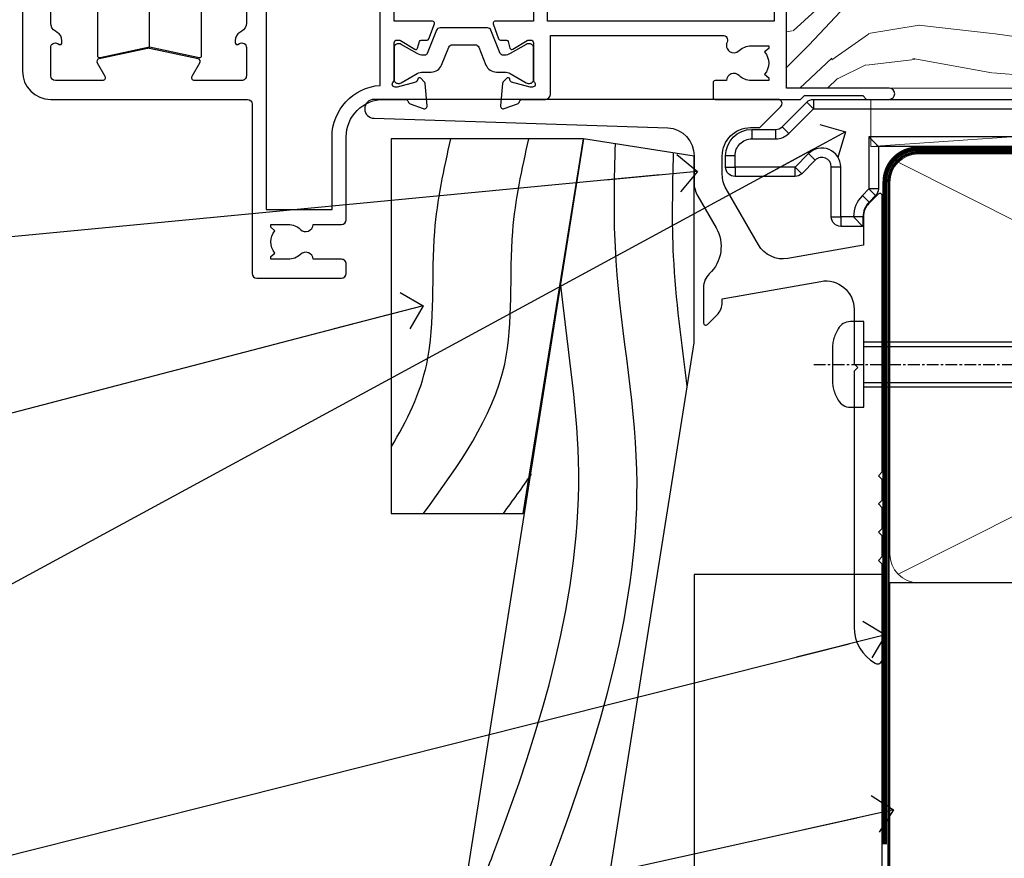
# Model space of a CAD drawing. Units: millimetres. Extents: x -19 to 7153, y -824 to 1143.
# Drawn here: x 3087 to 3192, y 99 to 188 of the extents above; entities that cross this region are included whole.
import ezdxf
from ezdxf import colors
from ezdxf.entities.mleader import LeaderData, LeaderLine
from ezdxf.math import Vec2, Vec3

# ---------------------------------------------------------------- set-up
doc = ezdxf.new("R2010")
doc.units = ezdxf.units.MM
for name, pattern in [('CENTER', [2, 1.25, -0.25, 0.25, -0.25]), ('CENTERLINE', [2, 1.25, -0.25, 0.25, -0.25]), ('Dashed', [564.4444465637206, 282.2222232818604, -282.2222232818602])]:
    doc.linetypes.add(name, pattern=pattern)
doc.layers.add('Aluminium Systems Ltd Joinery Detail', color=7, linetype='Continuous')
doc.layers.add('Aluminium Systems Ltd Notes', color=7, linetype='Continuous')
doc.styles.get("Standard").update_dxf_attribs({"font": 'arial.ttf'})

# ---------------------------------------------------------------- blocks, each defined once
blk = doc.blocks.new('MO252')
for p, q in [((9.335533905932607, 12.5), (8.628427124746167, 13.20710678118667)), ((9.335533905932607, 13.5), (9.335533905932607, 12.5)), ((84, 12.5), (84, 13.5)), ((85, 12.5), (84, 12.5)), ((6.014213562373016, 10.59289321881261), (6.721320343559455, 9.885786437627758)), ((2.799999999999955, 10.29999999999927), (2.799999999999955, 9.299999999999272)), ((5.307106781186576, 10.29999999999927), (5.307106781186576, 9.299999999999272)), ((16.231801948466, 8.5), (15.231801948466, 9.5)), ((85, 9.5), (84, 9.5)), ((84, 9.5), (84, 8.5)), ((1, 7.5), (0, 7.5)), ((8.817588386092893, 7.739413793040512), (9.52469516727956, 7.032307011853845)), ((0, 6.299999999999272), (1, 6.299999999999272)), ((1, 6.299999999999272), (1, 5.299999999999272)), ((7.378174593051881, 5.299999999999272), (7.378174593051881, 6.299999999999272)), ((7.378174593051881, 6.299999999999272), (8.085281374238548, 5.592893218812605)), ((11.231801948466, 6.325200230667178), (12.231801948466, 6.325200230667178)), ((14.53725830020312, 3.284314575050303), (15.24436508138956, 2.577207793863636)), ((16.231801948466, 3.978858223314091), (15.231801948466, 3.978858223314091)), ((15.231801948466, 3.978858223314091), (15.93890872965267, 3.271751442127425)), ((11.231801948466, 1), (12.231801948466, 1)), ((12.231801948466, 1), (12.231801948466, 0)), ((14.59999999999991, 1.021572875253696), (13.59999999999991, 1.021572875253696)), ((13.59999999999991, 1), (14.59999999999991, 0))]:
    blk.add_line(p, q)
for points in [[(9.52469516727956, 7.032307011853845), (8.085281374238548, 5.592893218812605, -0.198912367379658), (7.378174593051881, 5.299999999999272), (1, 5.299999999999272, -0.414213562373095), (0, 6.299999999999272), (0, 7.5, -0.414213562373095), (2.799999999999955, 10.29999999999927), (5.307106781186576, 10.29999999999927, 0.198912367379658), (6.014213562373016, 10.59289321881261), (8.628427124746167, 13.20710678118667, -0.1989123673796581), (9.335533905932607, 13.5), (84, 13.5, -0.414213562373095), (85, 12.5), (85, 9.5, -0.414213562373095), (84, 8.5), (16.231801948466, 8.5), (16.231801948466, 3.978858223314091, -0.1989123673796589), (15.93890872965267, 3.271751442127425), (15.24436508138956, 2.577207793863636, 0.1989123673796576), (14.59999999999991, 1.021572875253696), (14.59999999999991, 0), (12.231801948466, 0, -0.4142135623730948), (11.231801948466, 1), (11.231801948466, 6.325200230667178, 0.6681786379192985)], [(8.817588386092893, 7.739413793040512), (7.378174593051881, 6.299999999999272), (1, 6.299999999999272), (1, 7.5, -0.4142135623730947), (2.799999999999955, 9.299999999999272), (5.307106781186576, 9.299999999999272, 0.1989123673796581), (6.721320343559455, 9.885786437627758), (9.335533905932607, 12.5), (84, 12.5), (84, 9.5), (15.231801948466, 9.5), (15.231801948466, 3.978858223314091), (14.53725830020312, 3.284314575050303, 0.1989123673796575), (13.59999999999991, 1.021572875253696), (13.59999999999991, 1), (12.231801948466, 1), (12.231801948466, 6.325200230667178, 0.6681786379192992)]]:
    blk.add_lwpolyline(points, format="xyb", close=True)
blk = doc.blocks.new('JI834')
at = {"linetype": 'CENTERLINE'}
blk.add_line((-2.842170943040401e-14, 5.299999999999983), (-2.842170943040401e-14, -40.10000000000002), dxfattribs=at)
for p, q in [((-1.913000000000039, -1.4210854715202e-14), (-1.913000000000039, -34.78658680512066)), ((1.912999999999982, -1.4210854715202e-14), (1.912999999999982, -34.78658680512072))]:
    blk.add_line(p, q)
blk.add_lwpolyline([(4.550000000000011, 0), (4.549999999999983, 1.415931199201594, 0.26944770114332), (3.792726158981964, 2.719141793374291, 0.05750947552294934), (2.624161707765609, 3.217500678616943, 0.07218085631328292), (2.055662677420344, 3.299999999999983), (-2.055662677420287, 3.299999999999983, 0.07218085631326546), (-2.624161707765381, 3.217500678617, 0.05750947552296393), (-3.792726158981992, 2.719141793374277, 0.2694477011433205), (-4.55000000000004, 1.415931199201594), (-4.550000000000011, 1.4210854715202e-14)], format="xyb", close=True)
blk.add_lwpolyline([(2.412999999999982, 0), (2.412999999999982, -33.92056140133626), (-8.526512829121202e-14, -38.10000000000002), (-2.413000000000039, -33.92056140133623), (-2.413000000000039, -1.4210854715202e-14)])
blk = doc.blocks.new('J523-22289')
at = {"ltscale": 0.2, "flags": 128}
blk.add_lwpolyline([(53.5857866160427, 48.93086675107406, 0.1989123673795361), (53.0000001784158, 47.51665318870096), (53.00000017841603, 44.49152692285372), (44.96548884230947, 43.07482579749003, -0.3152987888790519), (41.84646809795527, 44.52924905652674), (38.40192396706245, 50.49537450014732, -0.1316524975873755), (38.00000017841558, 51.99537450014736), (38.00000017841603, 53.9915269228535, -0.4142135623731504), (41.00000017841558, 56.99152692285361), (41.88284289089029, 56.99152692285361, 0.1989123673799791), (42.05961958618695, 57.06475022755694), (44.21819822994962, 59.22332887131961, 0.6681786379192992), (43.90000017841567, 59.99152692285361), (1.000000178415803, 59.9915269228535, 0.9999999999999999), (1.000000178415803, 57.9915269228535), (32.22873720890493, 56.98279410765713, -0.3920326344638025), (35.00000017841603, 53.99152692285372), (35.00000017841535, 51.19152692285411, 0.1316524975874333), (35.40192396706198, 49.69152692285422), (37.33426353512865, 46.34461661348619, -0.346788383327474), (36.62338742560723, 41.44293618393772, 0.2057425930951698), (36.00000017841512, 39.99209596916364), (36.00000017841535, 36.24152692285395, 0.6681786379194834), (36.4267768737127, 36.06475022755717), (37.41421374078868, 37.0521870946335, 0.1989123673797312), (38.00000017841558, 38.46640065700603), (38.00000017841558, 38.80034237656946), (48.47905564541554, 40.64808258774195, -0.4663076581549686), (52.00000017841603, 37.69365932870539), (52.00000017841603, 31.8915269228537), (52.40000017841658, 31.49152692285361), (52.0000001784158, 31.09152692285329), (52.0000001784158, 3.89740419603902, 0.2719031292204626), (54.25641043482574, 0.05487599039406632, 0.5724467957131019), (55.00000017841558, 0.491526922853609), (55.00000017841535, 10.5915269228534), (54.6000001784148, 10.99152692285361), (55.0000001784158, 11.39152692285415), (55.0000001784158, 13.59152692285295), (54.6000001784148, 13.99152692285361), (55.00000017841558, 14.39152692285393), (55.00000017841535, 16.5915269228534), (54.6000001784148, 16.99152692285361), (55.00000017841558, 17.39152692285393), (55.00000017841535, 19.5915269228534), (54.6000001784148, 19.99152692285361), (55.00000017841558, 20.39152692285392), (55.00000017841558, 49.74152692285361, 0.6681786379192991), (54.57322348311891, 49.91830361815028)], format="xyb", close=True, dxfattribs=at)
blk = doc.blocks.new('J523')
at = {"color": 1, "linetype": 'Dashed'}
blk.add_blockref('J523-22289', (-4.547473508864641e-13, -9.994817269488976), dxfattribs=at)
blk = doc.blocks.new('Bevel Back Weatherboard CC Window Sill TL40')
at = {"color": 0}
for points in [[(8.997226549276206, -29.18537584958648), (8.997226549276206, -9.346174998336721), (-2.752773450723794, -7.485157824523412), (-22.45363847104454, -131.8715241869818)], [(-7.266661584224494, -131.8715241869818), (8.997226549276206, -29.18537584958648)]]:
    blk.add_lwpolyline(points, dxfattribs=at)
at = {"layer": 'Aluminium Systems Ltd Joinery Detail', "linetype": 'Dashed'}
blk.add_lwpolyline([(-2.752773450723794, -7.485157824523412), (-23.20128048236708, -7.485157824523412), (-23.20128048236708, -47.30817116445033), (-9.16011913060467, -47.3081711644503)], close=True, dxfattribs=at)
at = {"layer": 'Aluminium Systems Ltd Joinery Detail', "linetype": 'CENTER', "lineweight": 5, "ltscale": 3, "const_width": 0.5, "elevation": -0.4999999999999964}
blk.add_lwpolyline([(29.27105627629248, -82.481996665505), (29.27105627629248, -12.11887118809182, -0.4209157528545913), (32.83494440271147, -8.549750206181216), (33.47467810037551, -8.549750206181216)], format="xyb", dxfattribs=at)
at = {"layer": 'Aluminium Systems Ltd Joinery Detail'}
blk.add_lwpolyline([(29.00000017987574, -131.8715241869818), (29.00000017987574, -53.8103701692753), (8.997226549276206, -53.8103701692753), (8.997226549276206, -131.8715241869818)], dxfattribs=at)
at = {"layer": 'Aluminium Systems Ltd Joinery Detail', "linetype": 'Dashed'}
for points, knots in [([(-23.20128048236708, -40.27315694399437, 0.5100125205306263), (-21.4829394499514, -37.45308995127942, 0.6999208407013384), (-18.08539386003181, -30.3419277870106, 1.117102085909061), (-19.29935390704981, -18.55046070724461, 1.357235264070266), (-17.56756036683097, -10.73249092612707, 0.3983076691521441), (-16.84822905118958, -7.485157824523412)], [8.300129771954897, 8.300129771954897, 8.300129771954897, 8.300129771954897, 18.09797226712381, 32.22667048481562, 42.26478828370372, 42.26478828370372, 42.26478828370372, 42.26478828370372]), ([(-18.48381583454804, -106.8070505028105), (-9.302558369409752, -92.47624927476946), (-2.308693177912033, -75.20826044677887), (5.7119204942978, -49.00772218394752), (0.2599747670111299, -23.27138580001773), (0.5465653454316168, -11.67741629562866), (0.6369225293180705, -8.022032925192661)], [31.64478796746343, 31.64478796746343, 31.64478796746343, 31.64478796746343, 44.2336921954332, 87.12737518390415, 110.9271784652479, 121.8859819179416, 121.8859819179416, 121.8859819179416, 121.8859819179416]), ([(8.270384657535374, -33.77447494449444), (7.714549053824726, -29.17815150061193), (6.528602739682185, -20.93656602591446), (6.733257574048508, -12.65729208171831), (6.823614757934962, -9.001908711282312)], [97.06479992667147, 97.06479992667147, 97.06479992667147, 97.06479992667147, 110.9271784652479, 121.8859819179416, 121.8859819179416, 121.8859819179416, 121.8859819179416]), ([(-16.07894674402652, -91.6233046399293), (-14.04159952086167, -87.87313541205012), (-7.908421659192442, -72.3109794907744), (-0.9610771308659594, -49.61643595850387), (-4.54167751432783, -29.10966204048214), (-5.178016291897706, -22.79753848643995)], [37.44682393705685, 37.44682393705685, 37.44682393705685, 37.44682393705685, 44.2336921954332, 87.12737518390415, 106.1201330288374, 106.1201330288374, 106.1201330288374, 106.1201330288374])]:
    blk.add_open_spline(points, degree=3, knots=knots, dxfattribs=at)
blk.add_spline([(-19.74786002144148, -47.30817116445033), (-11.12364087252519, -31.42864207026594, 1.000000000000004), (-10.26855012488232, -17.32584330052157, 1.000000000000004), (-8.558369342966955, -7.485157824523412)], degree=3, dxfattribs=at)
blk.add_open_spline([(-11.25522687131618, -47.30817116445033), (-10.24972845221043, -45.92636238598513, 0.1038384535805876), (-9.244230033104657, -44.54455360751996, 0.2076769071611753), (-8.288130920367763, -43.14885934040836, 0.3086343983294362)], degree=3, dxfattribs=at)
blk.add_blockref('J523', (-25.99999999853918, -53.2916956175913), dxfattribs=at)
at = {"layer": 'Aluminium Systems Ltd Joinery Detail'}
blk.add_blockref('MO252', (12.35317484785938, -16.79169558675264), dxfattribs=at)
at = {"layer": 'Aluminium Systems Ltd Joinery Detail', "rotation": 90}
blk.add_blockref('JI834', (27.02549738998906, -31.46510738161351), dxfattribs=at)
blk = doc.blocks.new('AS454-Elev')
at = {"color": 8}
for p, q in [((-6.000000000000114, 25.8653159807086), (6, 25.8653159807086)), ((-9.799999999999955, 19.8653159807086), (9.799999999999955, 19.8653159807086)), ((-5.499999999998636, 3.865315980623564), (-5.499999999998636, 6.865315980708601)), ((0, 0), (0, 6.865315980708601)), ((5.500000000001364, 3.865315980620835), (5.500000000001364, 6.865315980708601)), ((-5.799999999997908, 5.865315980619926), (-6.300000000000068, 5.865315980619926)), ((5.800000000000637, 5.865315980619926), (6.299999999999955, 5.865315980619926))]:
    blk.add_line(p, q, dxfattribs=at)
blk.add_lwpolyline([(-6.300000000000068, 6.865315980708601), (6.299999999999955, 6.865315980708601), (6.299999999999955, 3.865315980708601), (9.799999999999955, 3.865315980708601), (9.799999999999955, 24.8653159807086, 0.414213562373095), (8.799999999999955, 25.8653159807086), (6, 25.8653159807086), (6, 25.8653159807086), (6, 25.8653159807086), (6, 25.8653159807086), (-6.000000000000114, 25.8653159807086), (-6.000000000000114, 25.8653159807086), (-6.000000000000114, 25.8653159807086), (-6.000000000000114, 25.8653159807086), (-8.799999999999955, 25.8653159807086, 0.4142135623730951), (-9.799999999999955, 24.8653159807086), (-9.799999999999955, 3.865315980708601), (-6.300000000000068, 3.865315980708601)], format="xyb", close=True, dxfattribs=at)
blk.add_lwpolyline([(5.800000000000637, 6.865315980708601), (5.800000000000637, 3.865315980619926), (5.500000000001364, 3.865315980620835), (5.500000000000568, -0.9346840193784374, -0.477679081194501), (5.257969391524966, -1.130217719677603), (0, 0), (-5.257969391526331, -1.130217719673055, -0.4776790811944932), (-5.500000000000682, -0.9346840193784374), (-5.499999999998636, 3.865315980623564), (-5.799999999997908, 3.865315980619926), (-5.800000000003593, 6.865315980708601)], format="xyb", dxfattribs=at)
blk = doc.blocks.new('Tech 953241')
at = {"color": 2}
blk.add_lwpolyline([(8.98695519375633, 3.849842520436141), (9.754350000000159, 1.950472000000445, 0.305731), (10.86697099999947, 1.199999999999818), (11.73923000000013, 1.199999999999818, -0.1316520000000015), (12.33922999999959, 1.039230000000316), (14.04640999999992, 0.05359000000044034, 0.1316520000000017), (14.24640999999974, 0), (14.39999999999964, 0, 0.4142139999999378), (14.80000000000018, 0.4000000000005457), (14.80000000000018, 3.800000000000182, 0.4142139999999431), (14.39999999999964, 4.199999999999818), (14.24640999999974, 4.199999999999818, 0.1316520000000016), (14.04640999999992, 4.146409999999378), (12.33922999999959, 3.160769000000073, -0.1316520000000004), (11.73923000000013, 3), (11.56195000000025, 3, -0.3057309999999835), (11.28379500000028, 3.187617999999929), (10.28899111899045, 5.649842705489391, 0.3057306312459409), (9.918117604687268, 5.899999999999636), (9.918117604687268, 5.899999999999636), (4.881882395312914, 5.899999999999636, 0.3057306312459409), (4.51100888100973, 5.649842705489391), (3.5162049999999, 3.187617999999929, -0.3057309999999835), (3.23804999999993, 3), (3.060770000000048, 3, -0.1316520000000004), (2.460770000000593, 3.160769000000073), (0.7535900000002584, 4.146409999999378, 0.1316520000000016), (0.5535900000004403, 4.199999999999818), (0.4000000000005457, 4.199999999999818, 0.4142139999999431), (0, 3.800000000000182), (0, 0.4000000000005457, 0.4142139999999378), (0.4000000000005457, 0), (0.5535900000004403, 0, 0.1316520000000017), (0.7535900000002584, 0.05359000000044034), (2.460770000000593, 1.039230000000316, -0.1316520000000015), (3.060770000000048, 1.199999999999818), (3.933029000000715, 1.199999999999818, 0.305731), (5.045650000000023, 1.950472000000445), (5.813044999999875, 3.849842999999964, -0.3057309999999765), (6.18391900000006, 4.100000000000364), (8.61608160468677, 4.100000000000364, -0.305730767646729)], format="xyb", close=True, dxfattribs=at)
blk = doc.blocks.new('14CCB')
blk.add_blockref('Tech 953241', (1.119104808822158e-13, -5.551115123125783e-17))
blk = doc.blocks.new('V201-22378')
at = {"ltscale": 0.2, "flags": 128}
for points in [[(27.43907902197597, 6.700276763910143), (29.28907902196724, 6.700276763911052), (29.28907902196724, 6.402611081591704), (28.85626124173814, 6.039433841827732, -0.3639702342662092), (28.85626124173731, 3.661119685995391), (29.28907902196724, 3.297942446233311), (29.28907902196724, 3.000276763913963), (27.43907902194505, 3.00027676391337, -0.1952598447165046), (26.14945776076101, 3.523861669507415, 0.6408239254218976), (24.79334773064792, 3.000276763913508), (23.58907902195924, 3.000276763913963, 0.4142135623737611), (23.38907902195942, 2.800276763913235), (23.38907902196397, 1.200276763911508, 0.414213562373761), (23.58907902196378, 1.000276763911689), (32.68908104695228, 1.000276763906687), (33.08908002196776, 1.400275738914889), (39.28908002196849, 1.400275738914889), (39.68907902196415, 1.000276738917411), (42.08908002196776, 1.000276738915592, 0.9999999999999999), (42.08908002196776, 2.200274738915642), (31.18907902196779, 2.200274738910185), (31.18907902197142, 21.6002629208338), (35.08907902196924, 21.60026292083335, 0.1585270315395506), (37.08907902196924, 22.25071750386046), (37.08907902196924, 22.1002629208338, 0.414213562373095), (37.58907902196924, 21.6002629208338), (37.88907902196851, 21.6002629208338, 0.414213562373095), (38.38907902196851, 22.1002629208338), (38.38907902196851, 28.00026292083344, 0.414213562373095), (37.88907902196851, 28.50026292083344), (37.58907902196924, 28.50026292083344, 0.414213562373095), (37.08907902196924, 28.00026292083344), (37.08907902196924, 24.90026292083308, -0.414213562373095), (35.08907902196924, 22.90026292083308), (28.38907902196851, 22.90026292083308, -0.414213562373095), (26.38907902196851, 24.90026292083308), (26.38907902199944, 54.00029060703724, 0.4142168060037164), (25.88907348477105, 54.50029060701677), (23.38907348492293, 54.50026292083299, 0.4142135623744268), (22.88907902218679, 54.00025738362915), (22.88909341900407, 52.7002573837126, 1.000000000000505), (23.78909341894914, 52.70026735073684), (23.78908455936843, 53.50026735068382), (25.28908455927566, 53.50028396239355), (25.28914546887799, 48.00028396273006), (23.78909065033085, 48.00026735041279), (23.7890817907556, 48.80026735096644, 1.000000000001011), (22.88908179081054, 48.80025738394266), (22.88909065038123, 48.00025738406391, 0.4142135623746921), (23.88910172478799, 47.00026845858934), (24.8890790219676, 47.00027953220484), (24.88907902194941, 37.00026292083253), (17.26642929115869, 37.00026292083299, 0.2679491924282585), (17.09322421039914, 36.90026292083308), (16.51587394121165, 35.90026292083359, 0.5773502691745023), (16.68907902196597, 35.60026292083153), (17.98907902196888, 35.60026292083199), (17.98907902196888, 32.00026292083344), (7.289079021964511, 32.00026292083344), (7.289079021964511, 35.60026292083199), (8.589079021967422, 35.60026292083199, 0.5773502691891503), (8.762284102722418, 35.90026292083444), (8.184933833533336, 36.90026292083626, 0.2679491924194514), (8.011728752771972, 37.0002629208339), (6.389079021963056, 37.00026292083344, 0.414213562373095), (5.889079021963056, 36.50026292083344), (5.889079021963056, 28.00027676391942), (3.089133433538422, 28.00027676392815, -0.3596424139508289), (2.794523123529956, 28.24366611796818, 0.2638519064222694), (2.602518933527876, 28.46896303575845), (1.191685683787995, 28.98246431746525, 0.5486187810984546), (0.7902212360687315, 28.67440980677297), (0.9971788335252256, 26.30887363575862, 0.1763269999921001), (1.083905233529634, 26.12288833575717), (1.447658233531087, 25.75913523574768, 0.198912000000226), (1.589079633538034, 25.70055653575359, 0.06554299998930774), (1.640843433524509, 25.7073714357562, 0.2679489999922225), (1.782264833533276, 25.84879273575602), (1.827564233529584, 26.01785263575447, -0.267949000012316), (1.968985633529059, 26.15927403575465), (3.950929633708366, 26.69033433580485, -0.06554299996322072), (4.028575333713064, 26.70055653575359), (4.189079633549312, 26.70055653575439, -0.6885010989198352), (4.389079365043557, 26.17694982222706, 0.2134221664318765), (4.289079021842639, 25.95334271752204), (4.289079021839001, 22.00055543500416, -0.4142135623646597), (3.989079021841548, 21.70055543500625), (3.76814062451021, 21.70055543500476, -0.137851999978575), (3.611857724507076, 21.74447803500611), (2.093254975292524, 22.67127380401421, 0.5854977655205548), (1.789066424497008, 22.50055548078631), (1.789066424507922, 20.97267197521073, 0.2614335027700223), (1.980689322940719, 20.63123532876311), (4.049550390049913, 19.3686196801447, -0.2614335082443066), (4.289079021843548, 18.94182386673542), (4.289079021843548, 9.300000294142183), (0.1999999840637372, 9.299999968338444, 0.5205670252306338), (0.01206147584267114, 9.031595939673092), (0.5944138414098177, 7.431595965108546, 0.3152987888795894), (0.7823523655661972, 7.299999993772918), (1.41419977900668, 7.299999993771486, -0.3394543568468237), (1.607384962450936, 7.15176373490208), (1.795894347273219, 6.448236144091926, 0.5007383083395627), (2.093268081509536, 6.329281561992548), (3.611870933743448, 7.256077393755346, -0.1378519999894163), (3.768153833742958, 7.299999993759275), (3.989079022065284, 7.299999993754273, -0.4142135623775348), (4.289079022061827, 6.999999993763186), (4.289079021854462, 3.047213811994926, 0.2134221665133643), (4.389079365081168, 2.823606707272525, -0.6885010989235807), (4.189079633569321, 2.29999999375973), (4.028575333590283, 2.299999993757053, -0.0655430000204361), (3.950929633544633, 2.310222193756591), (1.968985633541863, 2.841282493756665, -0.2679489999824369), (1.827564233545758, 2.982703893759709), (1.782264833547828, 3.15176379375821, 0.2679490000177033), (1.640843433531785, 3.293185093761213, 0.06554299997994265), (1.589079633542582, 3.299999993755183, 0.198911999953764), (1.447658233548367, 3.241421293759732), (1.083905233546005, 2.877668193755699, 0.176327000011451), (0.9971788335452345, 2.691682893753342), (0.7902212360914689, 0.3261467227426248, 0.5486187810992277), (1.191685683811642, 0.01809221205171627), (2.602518933544247, 0.5315934937598751, 0.2638505493628164), (2.794522846904392, 0.7568889143922707, -0.3596409721241933), (3.08913286781089, 1.000276763918965), (5.589079021832816, 1.000276763921239, 0.4142135623725622), (6.089079021831907, 1.500276763921239), (6.089079021837364, 7.800276763920511), (24.41386180284283, 7.800276763920511, -0.5487834167632257), (24.86690868704844, 7.088738302378427, 0.8333401267291677), (26.14945776070244, 6.176691858249304, -0.1952598447272844)], [(29.88907902196851, 9.300276763920476), (5.789079021838095, 9.300276763920476), (5.789079021853553, 26.50027676391938), (5.889079021963056, 26.50027676391938, 0.4142135623730966), (7.289079021963047, 27.90027676391902), (7.289079021962692, 30.60026292083377), (17.98907902196888, 30.60026292083377, 0.414213562373095), (19.38907902196888, 32.00026292083378), (19.38907902196888, 35.5002629208327), (22.34989204900508, 35.5002629208327), (22.49591555558536, 34.67212246281336, 0.9999999999954942), (23.3822454457696, 34.82840633626292), (23.26377900274755, 35.50026292082906), (24.98907902196888, 35.5002629208327), (24.98907902197244, 29.40026827783214, 0.5000000008994849), (24.98907902196861, 28.60026827601025), (24.98907902197648, 22.50027363300498), (23.26377871919985, 22.50027363300499), (23.38224546824503, 23.17213195305224, 1.000000000000898), (22.49591849053115, 23.32841531295317), (22.35981904342142, 22.55655699290467, 0.4663076581556355), (23.24614602113078, 21.50027363300408), (26.18907902196872, 21.50027363300624, 0.4142135623727725), (26.38907902196851, 21.70027363300624), (26.38907902196851, 22.25071750386, 0.1585270315396847), (28.38907902196851, 21.60026292083338), (29.88907902197124, 21.60026292083377)]]:
    blk.add_lwpolyline(points, format="xyb", close=True, dxfattribs=at)
blk = doc.blocks.new('V204-22381')
at = {"ltscale": 0.2, "flags": 128}
for points in [[(8.760894683235191, 21.44999926682385, -0.5773502691884606), (8.501087062099572, 20.99999926682517), (3.499999999997359, 20.99999926682744, -0.4142135623706976), (2.999999999998723, 21.49999926682699), (3.000000000002883, 24.4999988803172, -0.5773502691865133), (3.750000000002361, 24.93301158221015), (3.900000000000178, 24.84640904183265, 0.5773502691913477), (4.20000000000036, 25.01961412258947), (4.200000000001269, 25.25055423026128, 0.2679491924327063), (3.699999999994903, 26.11657963404991), (3.500000000004706, 26.23204968788036, -0.267949192433818), (2.999999999999632, 27.0980750916658), (2.999999999998723, 32.70000211640603, 0.4142135623717631), (2.499999999998723, 33.2000021164074), (0.5000000000005413, 33.2000021164074, 0.4142135623712303), (-3.681491509196767e-13, 32.7000021164074), (5.413455508532515e-13, 22.00000115260832, 0.41421353006803), (2.999999669111817, 19.00000115260968), (23.90000005514784, 18.99999884743578, -0.4142135300678078), (24.40000000000018, 18.49999884743533), (24.40000000223117, 0.4999999999997692, 0.414213562373095), (24.90000000223208, -2.3080760357732e-13), (33.90000000222845, 5.226160607060249e-12, 0.4142135623720295), (34.40000000222663, 0.5000000000034072), (34.40000000223117, 1.500000000002953, 0.414213562374427), (33.90000000222845, 2.000000000003407), (30.89534488406261, 2.000000000003407, 0.6408239254450911), (29.53923485400499, 2.523584905664176, -0.1952598447275589), (28.2496135927291, 2.000000000001588), (26.39961359273784, 2.000000000001588), (26.39961359273784, 2.297665682320936), (26.83243137296503, 2.660842922084836, -0.3639702342653697), (26.83243137296503, 5.03915707791543), (26.39961359273784, 5.40233431767933), (26.39961359273784, 5.700000000000497), (28.24961359273001, 5.699999999998468, -0.1952598447278817), (29.53923485399409, 5.176415094339742, 0.6408239254449484), (30.89534488406261, 5.699999999996859), (33.90000000222845, 5.699999999996859, 0.414213562373095), (34.40000000222845, 6.199999999996859), (34.40000000222481, 15.00000000000341, -0.4142135623750263), (38.40000000225118, 19.00000000000341), (40.69994615637516, 18.99999999999824, -0.3596409721209615), (40.99455617728072, 18.75661215047125, 0.2638505493628167), (41.18656009064089, 18.53131672983886), (42.59739334037349, 18.01781544813025, 0.5486187810997185), (42.99885778809458, 18.32586995882206), (42.7919001906399, 20.69140612983187, 0.176327000009174), (42.70517379063913, 20.87739142983423), (42.34142079063768, 21.24114452983781, 0.1989119999554357), (42.19999939064164, 21.29972322983417, 0.06554299996537856), (42.14823559065426, 21.2929083298402, 0.267949000021192), (42.00681419063822, 21.15148702983583), (41.96151479064044, 20.98242712983774, -0.2679489999818482), (41.82009339064334, 20.84100572983493), (39.83814939064141, 20.3099454298351, -0.06554300002033218), (39.76050369059576, 20.29972322983462), (39.59999939061672, 20.2997232298381, -0.6885010989239522), (39.3999996591052, 20.82332994335024, 0.2134221665144135), (39.50000000233067, 21.04693704807118), (39.50000000212331, 24.99972322984081, -0.4142135623801986), (39.80000000211894, 25.2997232298328), (40.02092519044218, 25.29972322983761, -0.1378519999919685), (40.17720809044167, 25.25580062983476), (41.69581094267651, 24.32900479807153, 0.5007383083388218), (41.99318467691283, 24.44795938017137), (42.18169406173514, 25.15148697098015, -0.3394543568486607), (42.37487924517936, 25.29972322985099), (43.00672665861894, 25.29972322985099, 0.3152987888815866), (43.19466518277532, 25.43131920118662), (43.77701754834343, 27.03131917575206, 0.520567025233931), (43.5890790401214, 27.29972320441788), (39.50000000234159, 27.29972353022071), (39.50000000234258, 36.94154710281486, -0.2614335082452728), (39.7395286341367, 37.36834291622448), (41.80838970124442, 38.63095856484119, 0.2614335027680435), (42.00001259967812, 38.97239521128881), (42.00001259968813, 40.50027871685983, 0.5854977655223735), (41.69582404889716, 40.67099704009546), (40.17722129967889, 39.74420127108431, -0.1378519999755329), (40.02093839967583, 39.70027867108342), (39.80000000234495, 39.70027867108478, -0.4142135623699874), (39.50000000234704, 40.00027867108542), (39.50000000234431, 43.9530659535701, 0.2134221664308462), (39.39999965914163, 44.17667305830565, -0.6885010989210402), (39.59999939063582, 44.70027977183394), (39.76050369047298, 44.70027977183202, -0.06554299996089662), (39.83814939047861, 44.69005757188256), (41.82009339065608, 44.15899727183318, -0.2679490000141583), (41.96151479065575, 44.01757587183396), (42.00681419065368, 43.8485159718341, 0.2679489999915902), (42.14823559066063, 43.70709467183519, 0.06554299997199682), (42.1999993906471, 43.70027977183212, 0.1989120000014806), (42.34142079065405, 43.75885847182666), (42.7051737906555, 44.12261157183615, 0.1763269999933904), (42.79190019065991, 44.30859687183669), (42.99885778811731, 46.6741330428515, 0.548618781098792), (42.59739334039714, 46.98218755354332), (41.18656009065817, 46.46868627183698, 0.263851906424127), (40.99455590065526, 46.24338935404669, -0.3596424139508296), (40.69994559064671, 46.00000000000704), (37.90000000222299, 45.99999999999795), (37.90000000222299, 54.49998615691197, 0.414213562373095), (37.40000000222208, 54.99998615691197), (35.77735027141316, 54.99998615691151, 0.2679491924218081), (35.6041451906518, 54.89998615691524), (35.02679492146272, 53.89998615691342, 0.5773502691898047), (35.20000000221862, 53.59998615691051), (36.50000000222153, 53.59998615691051), (36.50000000222153, 49.99998615691197), (25.80000000221716, 49.99998615691197), (25.80000000221716, 53.59998615691051), (27.10000000222007, 53.59998615691051, 0.5773502691738417), (27.27320508297416, 53.89998615691342), (26.69585481378689, 54.8999861569116, 0.2679491924172548), (26.5226497330319, 54.99998615691197), (24.90000000222207, 54.99998615691197, 0.414213562373095), (24.40000000222207, 54.49998615691151), (24.40000000222389, 33.2000021164074), (24.29999999999981, 33.2000021164074, 0.4142135623712303), (23.7999999999989, 32.7000021164074), (23.79999999999898, 27.0980750916658, -0.2679491924291098), (23.29999999999617, 26.2320496878799), (23.1000000000009, 26.11657963404627, 0.2679491924318295), (22.59999999999727, 25.25055423026037), (22.59999999999727, 25.01961412259174, 0.5773502691832411), (22.89999999999563, 24.84640904183265), (23.04999999999438, 24.93301158220919, -0.5773502691896045), (23.79999999999708, 24.49999888031538), (23.80000000000118, 21.49999893554354, -0.4142135817800293), (23.29999996686692, 20.99999893554354), (18.29891291808835, 20.99999926694944, -0.5773502471002359), (18.03910531683195, 21.44999926694959), (18.8598076211334, 22.87149735589059, 0.5088039047295914), (18.66304591271054, 23.31479790633579), (13.50507652118594, 24.42352029890548, 0.1062630275111258), (13.29492347881259, 24.42352029890548), (8.136954087284352, 23.31479790633216, 0.5088039047256452), (7.940192378860109, 22.87149735589084)], [(32.90000000222403, 15.00000000000341, -0.3930506007262414), (38.00000000235341, 20.48543526077378), (38.00000000233249, 44.49999999999795), (37.90000000222754, 44.49999999999704, -0.4142135623740464), (36.50000000222335, 45.89999999999758), (36.50000000222335, 48.59998615691233), (28.53918697518074, 48.59998615691233), (28.39316346860138, 47.77184569889385, -0.9999999999948485), (27.5068335784168, 47.92812957234104), (27.62530002143885, 48.59998615691233), (25.90000000221752, 48.59998615691233), (25.90000000349082, 42.499991512954, -0.5000000008986945), (25.90000000221298, 41.69999151208662), (25.90000000222116, 35.59999686908463), (27.62530030498655, 35.59999686908463), (27.50683355594153, 36.27185518913191, -1), (28.39316053365528, 36.42813854903374), (28.52925998076464, 35.65628022898652, -0.4663076581563929), (27.64293300305562, 34.59999686908281), (25.90000000220934, 34.59999686908463), (25.90000000219297, 7.299999999999041), (32.90000000222117, 7.299999999997222)]]:
    blk.add_lwpolyline(points, format="xyb", close=True, dxfattribs=at)
blk = doc.blocks.new('V204-14CCB-V201')
for name, p in [('V201-22378', (25.61092151702586, 17.99972333669002)), ('V204-22381', (-24.39999946347918, 1.006112633206158e-07)), ('14CCB', (15.10000064588748, 40.10000010061367)), ('14CCB', (15.10000064588748, 20.69972363083211))]:
    blk.add_blockref(name, p)
blk = doc.blocks.new('TL40 Bifold Window Sill')
at = {"layer": 'Aluminium Systems Ltd Joinery Detail'}
for name, p in [('V204-14CCB-V201', (-107.2465145300403, -21.05901896954924)), ('AS454-Elev', (-118.1414374723508, 3.493091849935126))]:
    blk.add_blockref(name, p, dxfattribs=at)
blk = doc.blocks.new('_Open90')
at = {"color": 0, "linetype": 'ByBlock', "lineweight": -2}
for p, q in [((-0.5, 0.5), (0, 0)), ((0, 0), (-2.439666651745029, 0)), ((0, 0), (-0.5, -0.5))]:
    blk.add_line(p, q, dxfattribs=at)
blk = doc.blocks.new('Bevel Back Weatherboard CC TL40 Liner Hinged Door')
at = {"layer": 'Aluminium Systems Ltd Joinery Detail', "lineweight": 5}
h = blk.add_hatch(dxfattribs=at)
h.set_pattern_fill('WOOD-3', color=256, scale=97.5, angle=30, style=0, pattern_type=2)
h.set_pattern_definition([(4.763599999999831, (491.025198130631, -7171.838047056802), (-330.0000283895876, -29.9997459798375), [3.612479999999951, -357.6353699999959]), (348.6901, (494.6251981306305, -7171.538047056801), (120.0000225669286, -29.9999289648483), [4.58912999999999, -148.3814699999997]), (314.9999999999999, (499.1251981306305, -7172.438047056798), (-3.306523113702664e-14, -30.00000928346856), [3.39411, -39.03228]), (313.1523999999999, (501.525198130631, -7174.838047056802), (420.0000850164654, -449.9999261252569), [6.579509999999999, -651.37185]), (347.0054000000001, (506.025198130631, -7179.638047056803), (-270.0000230324819, 59.99992732735074), [4.002509999999999, -396.2474099999998]), (360, (509.9251981306315, -7180.538047056801), (29.99999999999997, -30.00000000000003), [7.5, -22.5]), (9.462299999999765, (517.4251981306315, -7180.538047056801), (-150.0000232108592, -29.99994417607295), [3.649649999999993, -178.8332099999998]), (5.710599999999713, (491.025198130631, -7179.938047056798), (-269.9999827048756, -30.00003943998845), [3.014969999999958, -298.4813099999965]), (360, (494.025198130631, -7179.638047056803), (29.99999999999997, -30.00000000000003), [4.5, -25.5]), (331.6992, (498.525198130631, -7179.638047056803), (329.9998535928922, -180.0002662262795), [4.429439999999992, -438.5152499999991]), (307.8749999999999, (502.4251981306315, -7181.7380470568), (-120.0000559467582, 149.9999729816166), [6.841049999999986, -335.2115699999996]), (320.7106, (506.6251981306305, -7187.138047056803), (180.0000191874755, -149.9999889572949), [4.263809999999983, -422.1163199999984]), (353.6597999999999, (509.9251981306315, -7189.838047056802), (239.9999820781927, -30.00004736879107), [5.43324, -266.22831]), (11.88869999999988, (515.3251981306294, -7190.438047056798), (-419.9999190314803, -90.00031605746501), [5.82494999999993, -576.669689999991]), (6.709799999999706, (491.025198130631, -7189.2380470568), (270.0000299325391, 29.99981643732056), [5.135159999999982, -508.3820999999988]), (356.6335, (496.1251981306305, -7188.638047056803), (479.999979659061, -30.00032890063538), [5.10881999999993, -505.7727899999929]), (326.3098999999999, (501.2251981306299, -7188.938047056798), (-59.99998673313475, 30.00004003521583), [5.408339999999997, -102.75822]), (312.5103999999999, (505.7251981306299, -7191.938047056798), (299.9997215504041, -330.0002602161362), [4.883640000000001, -483.48096]), (345.0686, (509.025198130631, -7195.538047056801), (330.0000160477658, -89.99990861934462), [4.657259999999935, -461.0679899999936]), (360, (513.525198130631, -7196.7380470568), (29.99999999999997, -30.00000000000003), [3.6, -26.4]), (12.99459999999981, (517.1251981306305, -7196.7380470568), (270.0000230324819, 59.99992732735004), [4.002509999999988, -396.2474099999986]), (360, (500.3251981306294, -7166.7380470568), (29.99999999999997, -30.00000000000003), [0, -30]), (136.8475999999999, (504.525198130631, -7171.2380470568), (449.9999261252561, -420.0000850164664), [6.579509999999987, -651.3718499999991]), (153.4348999999999, (499.7251981306299, -7196.7380470568), (-29.99997473822719, 30.00003928189145), [2.683289999999967, -64.39874999999896]), (171.8698999999998, (497.3251981306294, -7195.538047056801), (-179.9999932938336, 29.99998067446644), [4.242629999999988, -207.8893799999995]), (203.1985999999998, (493.1251981306305, -7194.938047056798), (-149.9999919200123, -60.00003975794547), [2.28473999999997, -226.188449999997]), (333.4349, (504.525198130631, -7171.2380470568), (29.9999747382272, -30.00003928189145), [3.354089999999999, -63.72794999999999]), (353.2901999999999, (507.525198130631, -7172.7380470568), (-270.0000299325392, 29.99981643732125), [5.135160000000001, -508.3821000000002]), (10.12469999999981, (512.6251981306305, -7173.338047056802), (509.9999636894718, 90.00025765850859), [8.532869999999988, -844.7548799999987]), (10.30479999999971, (491.025198130631, -7168.538047056801), (180.0000288254371, 29.99984626607953), [3.354089999999962, -332.0560799999968]), (344.4759, (494.3251981306294, -7167.938047056798), (-330.0000307388759, 89.99993332816857), [5.604449999999995, -554.8417799999994]), (317.1211, (499.7251981306299, -7169.438047056798), (-390.0000237882238, 359.9999925974296), [5.731499999999945, -567.4176899999931]), (325.3047999999999, (503.9251981306315, -7173.338047056802), (299.9998277696255, -210.000258287834), [4.743419999999994, -469.5982199999992]), (350.5377, (507.8251981306294, -7176.038047056801), (150.0000232108592, -29.99994417607323), [5.474489999999988, -177.0083999999996]), (6.581899999999838, (513.2251981306299, -7176.938047056798), (-510.0000431378999, -59.99960101098861), [7.85174999999998, -777.3233999999974]), (8.130099999999889, (491.025198130631, -7176.038047056801), (-179.9999932938336, -29.99998067446629), [4.242629999999982, -207.8893799999993]), (348.6901, (495.2251981306299, -7175.438047056798), (120.0000225669286, -29.9999289648483), [4.58912999999999, -148.3814699999997]), (317.4895999999999, (499.7251981306299, -7176.338047056802), (-330.0002602161357, 299.9997215504046), [4.88364, -483.4809599999999]), (314.9999999999999, (503.3251981306294, -7179.638047056803), (-3.306523113702664e-14, -30.00000928346856), [5.51544, -36.91098]), (342.646, (507.2251981306299, -7183.538047056801), (-390.0000605729049, 119.999835067774), [5.028929999999924, -497.8627199999926]), (3.366499999999665, (512.025198130631, -7185.038047056801), (-479.999979659061, -30.00032890063396), [5.108819999999977, -505.772789999998]), (17.10269999999988, (517.1251981306305, -7184.7380470568), (300.0000519287099, 89.99986480290859), [4.080449999999997, -403.9636799999997]), (8.746199999999785, (491.025198130631, -7183.538047056801), (209.9999800906905, 30.00012591172568), [3.945869999999953, -390.6425099999939]), (345.0686, (494.9251981306315, -7182.938047056798), (330.0000160477658, -89.99990861934462), [4.657259999999935, -461.0679899999936]), (327.9946, (499.4251981306315, -7184.138047056803), (-149.9999683436264, 90.000033161331), [5.66039999999999, -277.3590599999995]), (310.1009, (504.2251981306299, -7187.138047056803), (-329.9999417935546, 390.0000578863894), [7.451849999999999, -737.7326999999999]), (344.0546, (509.025198130631, -7192.838047056802), (-120.0000037995646, 29.99999667889151), [4.368060000000001, -214.03524]), (6.008999999999795, (513.2251981306299, -7194.038047056801), (299.9999925271812, 29.99997952445504), [5.731499999999953, -567.4176899999941]), (23.19859999999977, (518.9251981306315, -7193.438047056798), (149.9999919200123, 60.00003975794549), [2.284739999999997, -226.1884499999996]), (9.462299999999765, (491.025198130631, -7192.538047056801), (-150.0000232108592, -29.99994417607295), [3.649649999999993, -178.8332099999998]), (349.9919999999998, (494.6251981306305, -7191.938047056798), (329.9999866372434, -60.00010416469986), [5.178809999999967, -512.7014999999959]), (322.5946, (499.7251981306299, -7192.838047056802), (389.9997739494009, -300.000298578452), [6.42026999999999, -635.6077499999994]), (330.9453999999999, (504.8251981306294, -7166.7380470568), (210.0000115370904, -120.0000008159787), [3.08868, -305.78022]), (349.2156999999999, (507.525198130631, -7168.2380470568), (-479.999985110828, 90.00001649037998), [6.413279999999978, -634.9134899999978]), (7.124999999999709, (513.8251981306294, -7169.438047056798), (-210.0000113953586, -29.99994845681877), [7.256039999999998, -234.6117])])
h.paths.add_polyline_path([(89.08603849133578, -18.01406915317196), (87.206700520499, -19.78105676352382), (-32.96240830367014, -19.78105676043742), (-32.96240830365196, -0.7003442130953772), (66.5016857298524, -0.7003442161815201), (67.83414473625271, -7.573135174357532), (78.71132226872942, -7.573135174358441), (78.71132226872942, -0.7003442161813211), (88.6486970215592, -0.7003442161813211), (89.08603849133397, -1.116737655681419)])
blk.add_line((-23.99530826024875, 5.5004940183901, 1.000000000000014), (49.93609876930714, 0.4999999999993179, 1.000000000000014), dxfattribs=at)
at = {"layer": 'Aluminium Systems Ltd Joinery Detail', "lineweight": 5, "elevation": 1.000000000000014}
for points in [[(-23.99530826024875, 5.5004940183901), (49.93609876929804, 5.5004940183901), (49.93609876930714, 0.4999999999993179), (-23.99530826025239, 0.4999999999993179)], [(88.6486970215592, -0.7003442161813211), (78.71132226872942, -0.7003442161813211), (78.71132226872942, -7.573135174357532), (67.83414473625271, -7.573135174357532), (66.5016857298524, -0.7003442161815201), (-32.96240830366105, -0.7003442142357699), (-32.96240830366105, -19.78105676157713), (87.206700520499, -19.78105676352382), (89.08603849133578, -18.01406915317196), (89.08603849133397, -1.116737655681419)]]:
    blk.add_lwpolyline(points, close=True, dxfattribs=at)
blk = doc.blocks.new('90mm Framing Sill CC')
at = {"layer": 'Aluminium Systems Ltd Joinery Detail', "lineweight": 5}
for p, q in [((167.9234076235683, 78.7515686463703, -0.9999999999999858), (80.79694547825454, 122.5498299896499, -0.9999999999999858)), ((80.79694547825454, 78.7515686463703, -0.9999999999999858), (167.9234076235682, 122.5498299896499, -0.9999999999999858))]:
    blk.add_line(p, q, dxfattribs=at)
at = {"layer": 'Aluminium Systems Ltd Joinery Detail', "linetype": 'Dashed', "lineweight": 5, "ltscale": 0.01, "const_width": 0.25, "elevation": -0.7499999999999751}
blk.add_lwpolyline([(79.76976039945873, 1.323726904360228), (79.7701116199488, 120.4012529988904, -0.4175702237705191), (82.92102568541668, 123.585431124422), (165.7748306328079, 123.5857654110751)], format="xyb", dxfattribs=at)
at = {"layer": 'Aluminium Systems Ltd Joinery Detail', "linetype": 'CENTER', "lineweight": 5, "ltscale": 3, "const_width": 0.5, "elevation": -0.4999999999999751}
blk.add_lwpolyline([(83.58525616667896, 123.970373980801), (165.7748306328079, 123.970373980801)], dxfattribs=at)
at = {"layer": 'Aluminium Systems Ltd Joinery Detail', "lineweight": 5, "elevation": -0.9999999999999787}
blk.add_lwpolyline([(82.94552246901492, 77.8615989169939, -0.4142135623730951), (79.90697574887906, 80.90014563712977), (79.90697574887906, 120.4012529988904, -0.414213562373095), (82.94552246901492, 123.4397997190263), (165.7748306328079, 123.4397997190263, -0.4142135623730958), (168.8133773529438, 120.4012529988904), (168.8133773529438, 80.90014563712977, -0.4142135623730941), (165.7748306328079, 77.8615989169939)], format="xyb", close=True, dxfattribs=at)
at = {"layer": 'Aluminium Systems Ltd Joinery Detail', "linetype": 'Dashed', "elevation": -0.9999999999999787}
blk.add_lwpolyline([(79.90697574887906, 1.323726904360228), (79.90697574887906, 1.323726904360228), (79.90697574887906, 77.8615989169939), (168.8133773529438, 77.8615989169939), (168.8133773529438, 1.323726904360228), (168.8133773529438, 1.323726904360228)], dxfattribs=at)
blk = doc.blocks.new('Bevel Back Weatherboard CC Window Sill Text TL40')
at = {"layer": 'Aluminium Systems Ltd Notes', "color": 3, "lineweight": 5, "ltscale": 0.12}
ml = blk.add_multileader_mtext('Standard', dxfattribs=at)
ml.set_content('WANZ BAR LOCATION BRACKET', color=3)
ml.set_leader_properties(color=8)
ml.set_arrow_properties(name='OPEN90')
ml.build(insert=Vec2(0, 0))
ml.multileader.update_dxf_attribs({"text_left_attachment_type": 2, "text_right_attachment_type": 2})
ctx = ml.context
ctx.base_point, ctx.plane_origin, ctx.plane_x_axis, ctx.plane_y_axis = Vec3(-10.6626516360992, 53.0223549733282), Vec3(-56.20938155066801, 4.45133915313636), Vec3(1, 6.272100648795525e-15), Vec3(-6.272100648795525e-15, 1)
ctx.left_attachment, ctx.right_attachment, ctx.text_align_type = 2, 2, 2
notes = []
notes.append((ctx, [(1, (1, 1, 0), (28.98212381917847, 53.02235497332845), (-1, -6.272100648795526e-15), 6.291433026901132, [(0, [(146.0549682321421, 116.5584549544528)], 0, [])])]))
ctx.mtext.insert, ctx.mtext.text_direction, ctx.mtext.rotation, ctx.mtext.width, ctx.mtext.defined_height, ctx.mtext.alignment, ctx.mtext.line_spacing_style, ctx.mtext.flow_direction = Vec3(20.69069079227734, 62.3556883066617), Vec3(1, 6.272100648795525e-15), 6.272100648795525e-15, 49.87981264959166, 9.448686068864237, 3, 2, 5
ml = blk.add_multileader_mtext('Standard', dxfattribs=at)
ml.set_content('WANZ SILL SUPPORT', color=3)
ml.set_leader_properties(color=8)
ml.set_arrow_properties(name='OPEN90')
ml.build(insert=Vec2(0, 0))
ml.multileader.update_dxf_attribs({"text_left_attachment_type": 2, "text_right_attachment_type": 2})
ctx = ml.context
ctx.base_point, ctx.plane_origin = Vec3(-10.53986855287933, 102.6715540522468), Vec3(142.9087044565267, 159.9810850735835)
ctx.left_attachment, ctx.right_attachment, ctx.text_align_type = 2, 2, 2
notes.append((ctx, [(0, (1, 1, 0), (28.9821238191787, 102.6715540522468), (-1, 0), 6.291433026901132, [(0, [(130.3278168691504, 112.3629721956672)], 0, [])])]))
ctx.mtext.insert, ctx.mtext.width, ctx.mtext.alignment, ctx.mtext.line_spacing_style, ctx.mtext.flow_direction = Vec3(20.69069079227756, 108.6715540522468), 49.87981264959171, 3, 2, 5
ml = blk.add_multileader_mtext('Standard', dxfattribs=at)
ml.set_content('HORIZONTAL BOARD AS REQUIRED', color=3)
ml.set_leader_properties(color=8)
ml.set_arrow_properties(name='OPEN90')
ml.build(insert=Vec2(0, 0))
ml.multileader.update_dxf_attribs({"text_left_attachment_type": 2, "text_right_attachment_type": 2})
ctx = ml.context
ctx.base_point, ctx.plane_origin = Vec3(-16.67629420090115, 79.24125917952324), Vec3(142.9087044565267, 111.3676858961139)
ctx.left_attachment, ctx.right_attachment, ctx.text_align_type = 2, 2, 2
notes.append((ctx, [(0, (1, 1, 0), (28.9821238191787, 79.24125917952324), (-1, 0), 6.291433026901132, [(0, [(101.1874562469848, 98.07012054694542)], 0, [])])]))
ctx.mtext.insert, ctx.mtext.width, ctx.mtext.alignment, ctx.mtext.line_spacing_style, ctx.mtext.flow_direction = Vec3(20.69069079227756, 88.5745925128565), 49.87981264959171, 3, 2, 5
ml = blk.add_multileader_mtext('Standard', dxfattribs=at)
ml.set_content('FLEXI FLASHING TAPE', color=3)
ml.set_leader_properties(color=8)
ml.set_arrow_properties(name='OPEN90')
ml.build(insert=Vec2(0, 0))
ml.multileader.update_dxf_attribs({"text_left_attachment_type": 2, "text_right_attachment_type": 2})
ctx = ml.context
ctx.base_point, ctx.plane_origin = Vec3(-25.52759024455736, 32.49440261542759), Vec3(142.9087044565267, 81.02554930006818)
ctx.left_attachment, ctx.right_attachment, ctx.text_align_type = 2, 2, 2
notes.append((ctx, [(0, (1, 1, 0), (28.9821238191787, 32.49440261542759), (-1, 0), 6.291433026901132, [(0, [(150.3242668804151, 63.09503027581513)], 0, [])])]))
ctx.mtext.insert, ctx.mtext.width, ctx.mtext.alignment, ctx.mtext.line_spacing_style, ctx.mtext.flow_direction = Vec3(20.69069079227756, 38.49440261542759), 49.87981264959171, 3, 2, 5
ml = blk.add_multileader_mtext('Standard', dxfattribs=at)
ml.set_content('BUILDING WRAP', color=3)
ml.set_leader_properties(color=8)
ml.set_arrow_properties(name='OPEN90')
ml.build(insert=Vec2(0, 0))
ml.multileader.update_dxf_attribs({"text_left_attachment_type": 2, "text_right_attachment_type": 2})
ctx = ml.context
ctx.base_point, ctx.plane_origin = Vec3(-25.3666079798916, 17.45407945431498), Vec3(142.9087044565267, 62.41924370126549)
ctx.left_attachment, ctx.right_attachment, ctx.text_align_type = 2, 2, 2
notes.append((ctx, [(0, (1, 1, 0), (28.9821238191787, 17.45407945431498), (-1, 0), 6.291433026901132, [(0, [(151.1652545173602, 44.48872467701244)], 0, [])])]))
ctx.mtext.insert, ctx.mtext.width, ctx.mtext.alignment, ctx.mtext.line_spacing_style, ctx.mtext.flow_direction = Vec3(20.69069079227756, 20.12074612098172), 69.25192903381503, 3, 2, 5
for ctx, leaders in notes:
    for number, flags, end, landing, length, lines in leaders:
        leader = LeaderData()
        leader.index, (leader.has_last_leader_line, leader.has_dogleg_vector, leader.attachment_direction) = number, flags
        leader.last_leader_point, leader.dogleg_vector, leader.dogleg_length = Vec3(end), Vec3(landing), length
        for number, points, colour, breaks in lines:
            line = LeaderLine()
            line.index, line.vertices, line.color, line.breaks = number, Vec3.list(points), colors.encode_raw_color(colour), breaks
            leader.lines.append(line)
        ctx.leaders.append(leader)

msp = doc.modelspace()

# ---------------------------------------------------------------- block references
at = {"layer": 'Aluminium Systems Ltd Joinery Detail'}
for name, p in [('TL40 Bifold Window Sill', (3219.386362840066, 181.287824802645, 1.000069784622308)), ('Bevel Back Weatherboard CC Window Sill TL40', (3150.110578066304, 182.5201552586282, 1.000000000000014))]:
    msp.add_blockref(name, p, dxfattribs=at)
at = {"layer": 'Aluminium Systems Ltd Joinery Detail', "xscale": -1, "rotation": 180}
msp.add_blockref('Bevel Back Weatherboard CC TL40 Liner Hinged Door', (3201.902257152683, 179.7284617181749), dxfattribs=at)
at = {"layer": 'Aluminium Systems Ltd Joinery Detail', "color": 0, "linetype": 'Dashed'}
msp.add_blockref('90mm Framing Sill CC', (3100, 50.00003311993713), dxfattribs=at)
at = {"layer": 'Aluminium Systems Ltd Notes'}
msp.add_blockref('Bevel Back Weatherboard CC Window Sill Text TL40', (3029.134085208232, 59.21109724631469), dxfattribs=at)

doc.saveas('drawing.dxf')
